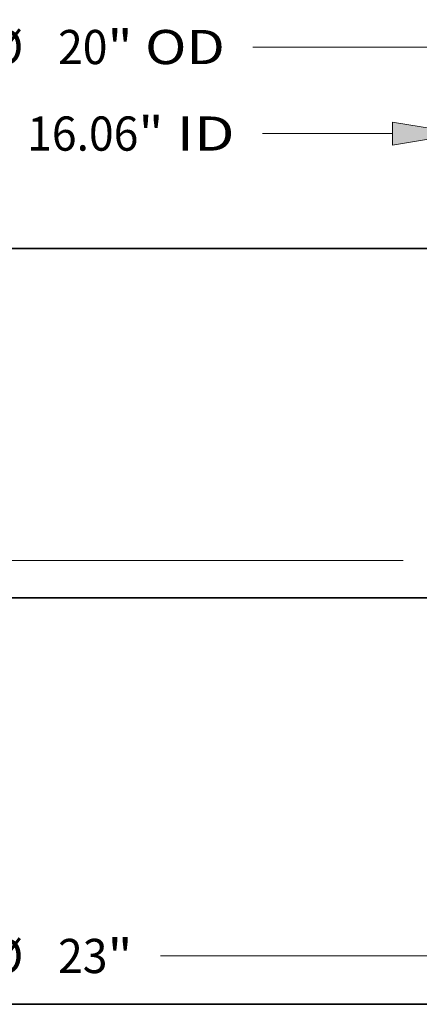
# Model space of a CAD drawing. Extents: x 0 to 10.8, y 0 to 8.2.
# Drawn here: x 3.2 to 4.4, y 0.2 to 3.1 of the extents above; entities that cross this region are included whole.
import ezdxf
from ezdxf.enums import TextEntityAlignment as Align

# ---------------------------------------------------------------- set-up
doc = ezdxf.new("R2010")
doc.units = 0
doc.header["$MEASUREMENT"] = 0
doc.layers.get('0').update_dxf_attribs({"lineweight": 13})
doc.layers.add('1', color=7, linetype='Continuous', lineweight=13)
doc.styles.get("Standard").update_dxf_attribs({"font": 'isocp.shx'})

# ---------------------------------------------------------------- blocks, each defined once
blk = doc.blocks.new('BLOCK17')
at = {"color": 7, "lineweight": 13, "ltscale": 0.03937}
for p, q in [((-8.031, 7.542759), (-8.031, 9.844182)), ((8.031, 7.542759), (8.031, 9.844182)), ((-6.639711, 9.296423), (-2.610887, 9.296423)), ((4.033715, 9.296423), (6.639711, 9.296423))]:
    blk.add_line(p, q, dxfattribs=at)
for points in [[(-6.639711, 9.528304), (-8.031, 9.296423), (-6.639711, 9.064542)], [(6.639711, 9.064542), (8.031, 9.296423), (6.639711, 9.528304)]]:
    blk.add_lwpolyline(points, close=True, dxfattribs=at)
for points in [[(-6.639711, 9.528304), (-8.031, 9.296423), (-6.639711, 9.528304), (-6.639711, 9.064542)], [(6.639711, 9.064542), (8.031, 9.296423), (6.639711, 9.064542), (6.639711, 9.528304)]]:
    blk.add_solid(points, dxfattribs=at)
for s, p, p2 in [('%%c', (-2.054364, 8.954074), (-1.369665, 8.954074)), ('"', (1.552251, 8.954074), (2.054364, 8.954074)), ('16.06', (-0.67401, 8.954074), (1.552251, 8.954074)), (' ID', (2.054364, 8.954074), (3.477192, 8.954074))]:
    blk.add_text(s, height=0.684699, dxfattribs=at).set_placement(p, p2, align=Align.FIT)
blk = doc.blocks.new('BLOCK18')
at = {"color": 7, "lineweight": 13, "ltscale": 0.03937}
for p, q in [((-10, 6.813904), (-10, 11.577284)), ((10, 6.813904), (10, 11.577284)), ((-8.608711, 11.029525), (-1.992481, 11.029525)), ((3.839783, 11.029525), (8.608711, 11.029525))]:
    blk.add_line(p, q, dxfattribs=at)
for points in [[(-8.608711, 11.261406), (-10, 11.029525), (-8.608711, 10.797644)], [(8.608711, 10.797644), (10, 11.029525), (8.608711, 11.261406)]]:
    blk.add_lwpolyline(points, close=True, dxfattribs=at)
for points in [[(-8.608711, 11.261406), (-10, 11.029525), (-8.608711, 11.261406), (-8.608711, 10.797644)], [(8.608711, 10.797644), (10, 11.029525), (8.608711, 10.797644), (8.608711, 11.261406)]]:
    blk.add_solid(points, dxfattribs=at)
for s, p, p2 in [('%%c', (-1.435958, 10.687175), (-0.751259, 10.687175)), ('20', (-0.055604, 10.687175), (0.933845, 10.687175)), ('"', (0.933845, 10.687175), (1.435958, 10.687175)), (' OD', (1.435958, 10.687175), (3.28326, 10.687175))]:
    blk.add_text(s, height=0.684699, dxfattribs=at).set_placement(p, p2, align=Align.FIT)
blk = doc.blocks.new('BLOCK20')
at = {"color": 7, "lineweight": 13, "ltscale": 0.03937}
blk.add_line((1.992481, -7.171917), (10.108711, -7.171917), dxfattribs=at)
for s, p, p2 in [('%%c', (-1.435958, -7.514267), (-0.751259, -7.514267)), ('23', (-0.055604, -7.514267), (0.933845, -7.514267)), ('"', (0.933845, -7.514267), (1.435958, -7.514267))]:
    blk.add_text(s, height=0.684699, dxfattribs=at).set_placement(p, p2, align=Align.FIT)
blk = doc.blocks.new('BLOCK23')
at = {"color": 7, "lineweight": 13, "ltscale": 0.03937}
blk.add_line((6.850483, 0.75), (-18.997673, 0.75), dxfattribs=at)

msp = doc.modelspace()

# ---------------------------------------------------------------- linework, layer by layer
at = {"color": 7, "lineweight": 35, "ltscale": 0.03937}
for p, q in [((2.3274, 2.4256), (4.495, 2.4256)), ((2.3274, 1.4201), (4.495, 1.4201))]:
    msp.add_line(p, q, dxfattribs=at)
at = {"layer": '1', "color": 7, "lineweight": 35, "ltscale": 0.03937}
msp.add_line((0.25, 0.25), (10.75, 0.25), dxfattribs=at)

# ---------------------------------------------------------------- block references
at = {"lineweight": 0, "xscale": 0.14375, "yscale": 0.14375, "zscale": 0.14375}
for name in ['BLOCK18', 'BLOCK17', 'BLOCK23', 'BLOCK20']:
    msp.add_blockref(name, (3.3405, 1.4201), dxfattribs=at)

doc.saveas('drawing.dxf')
